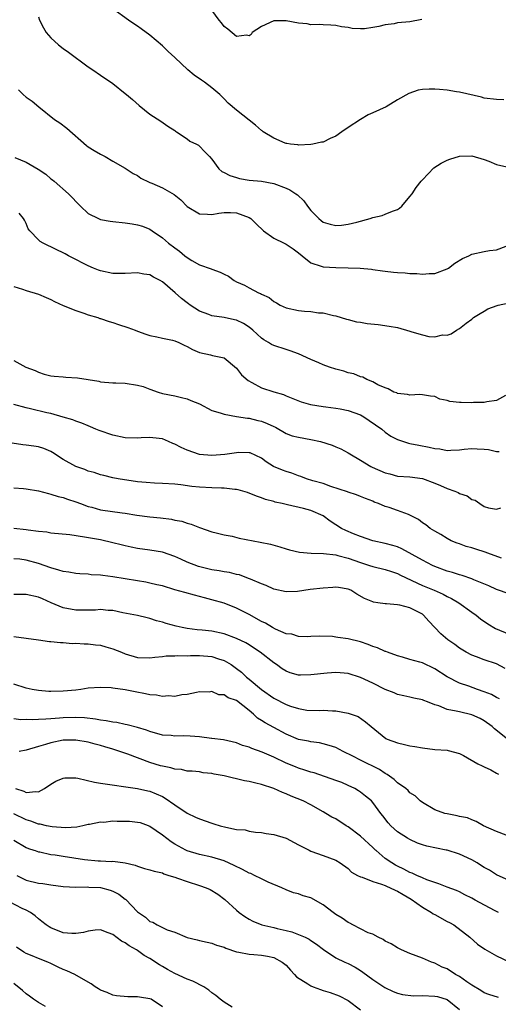
# Model space of a CAD drawing. Units: inches. Extents: x 2553000 to 2556000, y 1557000 to 1560000.
# Drawn here: x 2553090 to 2553167, y 1558162 to 1558321 of the extents above; entities that cross this region are included whole.
import ezdxf

# ---------------------------------------------------------------- set-up
doc = ezdxf.new("R2010")
doc.units = ezdxf.units.IN
doc.header["$MEASUREMENT"] = 0
doc.layers.add('LD25531557_2ft', color=153, linetype='Continuous')

msp = doc.modelspace()

# ---------------------------------------------------------------- linework, layer by layer
at = {"layer": 'LD25531557_2ft'}
for points, elevation in [([(2553168.15, 1558308.15), (2553167, 1558308.18), (2553165, 1558308.43), (2553164.56, 1558308.56), (2553161, 1558309.4), (2553160.54, 1558309.46), (2553159, 1558309.7), (2553157.79, 1558309.79), (2553157, 1558309.86), (2553156.11, 1558309.89), (2553155, 1558309.8), (2553154.3, 1558309.7), (2553152.82, 1558309.18), (2553151, 1558308.15), (2553149.14, 1558307), (2553147, 1558306.07), (2553146.27, 1558305.73), (2553145, 1558305), (2553143, 1558303.71), (2553142, 1558303), (2553141, 1558302.26), (2553140.1, 1558301.9), (2553139, 1558301.34), (2553138.69, 1558301.31), (2553137.33, 1558301), (2553137, 1558300.94), (2553135, 1558300.84), (2553134.88, 1558300.88), (2553133.68, 1558301), (2553133.11, 1558301.11), (2553133, 1558301.11), (2553132.83, 1558301.17), (2553131, 1558301.99), (2553129.29, 1558303), (2553129.13, 1558303.13), (2553129, 1558303.2), (2553128.06, 1558304.06), (2553125, 1558306.48), (2553123.61, 1558307.61), (2553123, 1558308.31), (2553122.28, 1558309), (2553121, 1558310.09), (2553119.78, 1558311), (2553119.3, 1558311.3), (2553118.15, 1558312.15), (2553117.13, 1558313), (2553115, 1558314.97), (2553113.96, 1558315.96), (2553113, 1558316.84), (2553111, 1558318.56), (2553109.59, 1558319.59), (2553109, 1558320.05), (2553108.41, 1558320.41), (2553107.55, 1558321), (2553105, 1558322.86)], 6694), ([(2553093, 1558321.56), (2553093.17, 1558321), (2553093.78, 1558319.78), (2553094.22, 1558319), (2553095, 1558318.17), (2553096.21, 1558317), (2553097, 1558316.43), (2553097.86, 1558315.86), (2553101, 1558313.49), (2553101.79, 1558313), (2553103, 1558312.13), (2553105, 1558310.81), (2553107, 1558309.19), (2553107.21, 1558309), (2553108.19, 1558308.19), (2553109.25, 1558307.25), (2553111, 1558305.84), (2553112.73, 1558304.73), (2553113.88, 1558303.88), (2553115, 1558303.2), (2553115.11, 1558303.11), (2553115.3, 1558303), (2553117, 1558301.83), (2553117.46, 1558301.46), (2553118.5, 1558301), (2553118.81, 1558300.81), (2553119, 1558300.65), (2553119.81, 1558299.81), (2553120.62, 1558299), (2553121, 1558298.55), (2553122.1, 1558297), (2553122.61, 1558296.61), (2553123, 1558296.43), (2553123.92, 1558295.92), (2553125, 1558295.59), (2553125.47, 1558295.47), (2553127, 1558295.19), (2553129, 1558295.01), (2553131, 1558294.64), (2553133, 1558293.88), (2553133.61, 1558293.61), (2553134.54, 1558293), (2553134.81, 1558292.81), (2553135.85, 1558291.85), (2553136.47, 1558291), (2553137, 1558290.31), (2553138.29, 1558289), (2553138.67, 1558288.67), (2553139, 1558288.43), (2553140.08, 1558288.08), (2553141, 1558287.86), (2553141.93, 1558287.93), (2553143, 1558288.07), (2553144.43, 1558288.43), (2553146.56, 1558289), (2553147, 1558289.15), (2553148.5, 1558289.5), (2553149, 1558289.69), (2553150.2, 1558290.2), (2553151, 1558290.46), (2553151.33, 1558290.67), (2553151.68, 1558291), (2553153, 1558292.54), (2553153.34, 1558293), (2553153.99, 1558294.01), (2553154.82, 1558295), (2553155, 1558295.24), (2553156.84, 1558297.16), (2553158.06, 1558297.94), (2553159, 1558298.4), (2553159.44, 1558298.56), (2553161, 1558299.04), (2553163, 1558299.11), (2553165, 1558298.54), (2553165.74, 1558298.26), (2553167, 1558297.69), (2553168.66, 1558297.34)], 6696), ([(2553154.91, 1558321.09), (2553153, 1558320.75), (2553151, 1558320.55), (2553150.44, 1558320.44), (2553149, 1558320.23), (2553147.99, 1558319.99), (2553147, 1558319.82), (2553145.63, 1558319.63), (2553145, 1558319.62), (2553143.68, 1558319.68), (2553143, 1558319.84), (2553141.94, 1558319.94), (2553141, 1558320.16), (2553140.22, 1558320.22), (2553139, 1558320.23), (2553138.31, 1558320.31), (2553137, 1558320.27), (2553136.4, 1558320.4), (2553135, 1558320.53), (2553133, 1558320.91), (2553131, 1558320.91), (2553129, 1558320), (2553127.52, 1558319), (2553127.33, 1558318.67), (2553127, 1558318.49), (2553126.57, 1558318.57), (2553125, 1558318.39), (2553123.57, 1558319.57), (2553123, 1558320.01), (2553122.56, 1558320.56), (2553122.19, 1558321), (2553121, 1558322.64)], 6692), ([(2553089.74, 1558309.74), (2553090.52, 1558309), (2553091, 1558308.6), (2553091.96, 1558307.96), (2553093.02, 1558307), (2553095.6, 1558305), (2553096.43, 1558304.43), (2553097.59, 1558303.59), (2553100.76, 1558300.76), (2553101, 1558300.58), (2553101.97, 1558299.97), (2553103, 1558299.37), (2553103.76, 1558299), (2553105, 1558298.24), (2553107, 1558297.11), (2553108.26, 1558296.26), (2553109, 1558295.92), (2553109.51, 1558295.51), (2553110.86, 1558294.86), (2553111, 1558294.82), (2553111.32, 1558294.68), (2553113, 1558293.95), (2553114.89, 1558292.89), (2553115.99, 1558291.99), (2553117, 1558290.96), (2553119, 1558289.76), (2553120.28, 1558289.72), (2553121, 1558289.62), (2553122.14, 1558289.86), (2553123, 1558289.95), (2553124.03, 1558289.97), (2553125, 1558289.91), (2553127, 1558289.17), (2553127.29, 1558289), (2553128.14, 1558288.14), (2553129.33, 1558287), (2553131, 1558285.85), (2553132.65, 1558285), (2553133, 1558284.85), (2553134.11, 1558284.11), (2553135, 1558283.48), (2553135.58, 1558283), (2553137, 1558281.87), (2553138.67, 1558281.33), (2553139, 1558281.19), (2553141, 1558281.08), (2553143, 1558281.06), (2553144.97, 1558280.97), (2553146.8, 1558280.8), (2553147, 1558280.76), (2553148.56, 1558280.56), (2553149, 1558280.48), (2553150.35, 1558280.36), (2553151, 1558280.28), (2553152.22, 1558280.22), (2553153, 1558280.15), (2553154.11, 1558280.11), (2553155, 1558280.01), (2553156.1, 1558280.1), (2553157, 1558280.1), (2553159, 1558280.87), (2553159.21, 1558281), (2553160.24, 1558281.77), (2553161.49, 1558282.52), (2553162.53, 1558283), (2553163, 1558283.24), (2553165, 1558283.7), (2553165.86, 1558283.86), (2553167, 1558283.93), (2553168.56, 1558284.56)], 6698), ([(2553089.15, 1558298.85), (2553091, 1558298.07), (2553092.95, 1558296.95), (2553094.16, 1558296.16), (2553095, 1558295.42), (2553095.24, 1558295.24), (2553095.51, 1558295), (2553097.85, 1558293), (2553099.79, 1558291), (2553101, 1558289.83), (2553102.66, 1558289), (2553102.89, 1558288.89), (2553103, 1558288.85), (2553104.55, 1558288.55), (2553105, 1558288.49), (2553107, 1558288.29), (2553108.14, 1558288.14), (2553109, 1558287.99), (2553109.77, 1558287.77), (2553111, 1558287.27), (2553111.35, 1558287), (2553113, 1558285.87), (2553113.99, 1558285), (2553115, 1558284.25), (2553115.74, 1558283.74), (2553116.61, 1558283), (2553117, 1558282.69), (2553117.76, 1558282.24), (2553119, 1558281.54), (2553120.87, 1558280.87), (2553121, 1558280.81), (2553122.35, 1558280.35), (2553123, 1558280), (2553123.69, 1558279.69), (2553124.62, 1558279), (2553125, 1558278.79), (2553126.24, 1558278.24), (2553127, 1558277.79), (2553128.53, 1558277), (2553128.87, 1558276.87), (2553129, 1558276.78), (2553130.26, 1558276.26), (2553131, 1558275.62), (2553131.41, 1558275.41), (2553132.03, 1558275), (2553133, 1558274.57), (2553135, 1558274.15), (2553135.94, 1558274.06), (2553137, 1558273.99), (2553138.2, 1558273.8), (2553139, 1558273.76), (2553140.66, 1558273.34), (2553141, 1558273.29), (2553142.76, 1558272.76), (2553143, 1558272.7), (2553144.34, 1558272.35), (2553145, 1558272.29), (2553146.08, 1558272.08), (2553147.88, 1558271.88), (2553149.64, 1558271.64), (2553151, 1558271.39), (2553153, 1558270.82), (2553153.29, 1558270.71), (2553155, 1558270.23), (2553156.05, 1558269.95), (2553157, 1558269.93), (2553158.25, 1558270.25), (2553159, 1558270.19), (2553159.63, 1558270.38), (2553160.49, 1558271), (2553161, 1558271.26), (2553162.1, 1558272.1), (2553163, 1558272.76), (2553163.28, 1558273), (2553164.32, 1558273.68), (2553165, 1558274.03), (2553165.6, 1558274.4), (2553167.06, 1558274.94), (2553167.26, 1558275), (2553169, 1558275.41)], 6700), ([(2553168.44, 1558260.44), (2553167, 1558259.64), (2553165.42, 1558259.42), (2553165, 1558259.31), (2553163.28, 1558259.28), (2553163, 1558259.25), (2553161.28, 1558259.28), (2553161, 1558259.3), (2553159.46, 1558259.46), (2553159, 1558259.62), (2553157.83, 1558259.83), (2553157, 1558260.26), (2553156.34, 1558260.34), (2553155, 1558260.57), (2553154.61, 1558260.61), (2553153, 1558260.48), (2553152.62, 1558260.62), (2553151, 1558260.76), (2553150.85, 1558260.85), (2553150.38, 1558261), (2553149.5, 1558261.5), (2553149, 1558261.66), (2553147.83, 1558262.17), (2553147, 1558262.64), (2553146.05, 1558263), (2553145.39, 1558263.39), (2553145, 1558263.44), (2553143.95, 1558263.95), (2553143, 1558264.09), (2553142.34, 1558264.34), (2553141, 1558264.68), (2553140, 1558265), (2553139, 1558265.37), (2553138.3, 1558265.7), (2553137, 1558266.27), (2553135, 1558267.18), (2553133.66, 1558267.66), (2553133, 1558267.84), (2553131, 1558268.48), (2553130.65, 1558268.65), (2553130.13, 1558269), (2553129.4, 1558269.4), (2553129, 1558269.69), (2553127.61, 1558271), (2553127, 1558271.49), (2553126.08, 1558272.08), (2553125, 1558272.59), (2553124.67, 1558272.67), (2553123, 1558273), (2553121, 1558273.29), (2553120.49, 1558273.51), (2553119, 1558274.05), (2553117.51, 1558275), (2553117.21, 1558275.21), (2553117, 1558275.38), (2553116.07, 1558276.07), (2553115.07, 1558277), (2553113, 1558278.76), (2553112.65, 1558279), (2553111.55, 1558279.55), (2553111, 1558279.9), (2553110.03, 1558280.03), (2553109, 1558280.22), (2553107, 1558280.1), (2553106.12, 1558280.12), (2553105, 1558280.11), (2553103, 1558280.53), (2553102.66, 1558280.66), (2553101.88, 1558281), (2553101, 1558281.34), (2553100.27, 1558281.73), (2553099, 1558282.37), (2553097.86, 1558283), (2553097.28, 1558283.28), (2553097, 1558283.44), (2553095.93, 1558283.93), (2553095, 1558284.45), (2553094.59, 1558284.59), (2553093.77, 1558285), (2553093.27, 1558285.27), (2553093, 1558285.57), (2553091.58, 1558287), (2553091.34, 1558287.34), (2553091, 1558288.2), (2553090.73, 1558288.73), (2553090.58, 1558289), (2553089.86, 1558289.86)], 6702), ([(2553089, 1558278.02), (2553090.38, 1558277.62), (2553091, 1558277.39), (2553093, 1558276.81), (2553094.25, 1558276.25), (2553095, 1558275.93), (2553095.6, 1558275.6), (2553097, 1558274.97), (2553099, 1558274.14), (2553100.3, 1558273.7), (2553101, 1558273.44), (2553102.56, 1558273), (2553102.88, 1558272.88), (2553103, 1558272.85), (2553104.38, 1558272.38), (2553105, 1558272.23), (2553105.91, 1558271.91), (2553107.43, 1558271.43), (2553108.61, 1558271), (2553109, 1558270.84), (2553110.32, 1558270.32), (2553111, 1558270.11), (2553112.1, 1558269.9), (2553113, 1558269.69), (2553114.64, 1558269.36), (2553115, 1558269.27), (2553115.66, 1558269), (2553116.54, 1558268.54), (2553117, 1558268.36), (2553117.87, 1558267.87), (2553119, 1558267.38), (2553120.79, 1558267), (2553121.09, 1558266.91), (2553123, 1558266.52), (2553125, 1558264.87), (2553125.78, 1558263.78), (2553126.86, 1558262.86), (2553127.45, 1558262.55), (2553129, 1558261.67), (2553131, 1558261.01), (2553132.58, 1558260.58), (2553133, 1558260.4), (2553135.44, 1558259.44), (2553136.94, 1558259), (2553139, 1558258.64), (2553139.39, 1558258.61), (2553141, 1558258.4), (2553141.72, 1558258.28), (2553143, 1558258.02), (2553145, 1558257.29), (2553145.53, 1558257), (2553146.42, 1558256.42), (2553148.44, 1558255), (2553149, 1558254.54), (2553149.9, 1558253.9), (2553151, 1558253.34), (2553152.74, 1558252.74), (2553153, 1558252.71), (2553154.41, 1558252.41), (2553156.12, 1558252.12), (2553157, 1558251.88), (2553157.82, 1558251.82), (2553159, 1558251.57), (2553159.62, 1558251.62), (2553161, 1558251.68), (2553161.75, 1558251.75), (2553163, 1558251.9), (2553163.85, 1558251.85), (2553165, 1558251.8), (2553165.7, 1558251.7), (2553167, 1558251.42), (2553167.39, 1558251.39)], 6704), ([(2553089, 1558266.08), (2553090.97, 1558265.03), (2553092.46, 1558264.46), (2553093, 1558264.19), (2553093.9, 1558263.9), (2553095, 1558263.63), (2553095.53, 1558263.53), (2553097, 1558263.44), (2553097.4, 1558263.4), (2553099.28, 1558263.28), (2553102.73, 1558262.73), (2553103, 1558262.66), (2553105, 1558262.5), (2553105.5, 1558262.5), (2553107, 1558262.43), (2553109, 1558262.12), (2553109.88, 1558261.88), (2553111, 1558261.45), (2553112.33, 1558261), (2553113, 1558260.76), (2553115, 1558260.38), (2553116.1, 1558260.1), (2553117, 1558259.9), (2553117.62, 1558259.62), (2553119, 1558259.07), (2553121, 1558258.04), (2553122.35, 1558257.65), (2553123, 1558257.4), (2553125, 1558257.04), (2553126.76, 1558256.76), (2553127, 1558256.77), (2553128.41, 1558256.41), (2553129, 1558256.3), (2553129.94, 1558255.94), (2553131, 1558255.43), (2553131.3, 1558255.3), (2553133, 1558254.29), (2553133.95, 1558253.95), (2553135, 1558253.69), (2553137, 1558253.36), (2553138.53, 1558253), (2553140.43, 1558252.43), (2553141, 1558252.17), (2553141.85, 1558251.85), (2553143, 1558251.19), (2553143.28, 1558251), (2553145, 1558250), (2553146.68, 1558249), (2553146.89, 1558248.89), (2553149, 1558247.95), (2553149.77, 1558247.77), (2553151, 1558247.44), (2553153, 1558247.32), (2553155, 1558247.04), (2553157, 1558246.29), (2553157.92, 1558245.92), (2553159, 1558245.45), (2553160.23, 1558245), (2553160.77, 1558244.77), (2553161, 1558244.64), (2553162.25, 1558244.25), (2553163, 1558243.67), (2553163.55, 1558243.55), (2553164.26, 1558243), (2553165, 1558242.5), (2553165.7, 1558242.3), (2553167, 1558242.07), (2553167.69, 1558242.31)], 6706), ([(2553167.8, 1558234.2), (2553165.57, 1558235), (2553165.16, 1558235.16), (2553163.64, 1558235.64), (2553163, 1558235.88), (2553162.09, 1558236.09), (2553161, 1558236.5), (2553160.62, 1558236.62), (2553159.66, 1558237), (2553159, 1558237.35), (2553158, 1558238), (2553157, 1558238.53), (2553156.26, 1558239), (2553155.56, 1558239.56), (2553155, 1558239.91), (2553154.4, 1558240.4), (2553153, 1558241.15), (2553152.78, 1558241.22), (2553151, 1558241.89), (2553149.66, 1558242.34), (2553149, 1558242.55), (2553147.92, 1558243), (2553147.24, 1558243.24), (2553147, 1558243.36), (2553145.8, 1558243.8), (2553145, 1558244.14), (2553144.38, 1558244.38), (2553143, 1558244.82), (2553142.88, 1558244.88), (2553140.24, 1558245.76), (2553139, 1558246.22), (2553137.31, 1558246.69), (2553136.27, 1558247), (2553135.36, 1558247.36), (2553135, 1558247.45), (2553133.92, 1558247.92), (2553133, 1558248.15), (2553132.4, 1558248.4), (2553130.97, 1558248.97), (2553129.75, 1558249.75), (2553129, 1558250.31), (2553127.16, 1558251.16), (2553127, 1558251.21), (2553125.23, 1558251.23), (2553125, 1558251.21), (2553123.08, 1558250.92), (2553121, 1558250.76), (2553119, 1558250.94), (2553117, 1558251.6), (2553116.02, 1558252.02), (2553115, 1558252.57), (2553114.67, 1558252.67), (2553113.97, 1558253), (2553113, 1558253.42), (2553112.5, 1558253.5), (2553111, 1558253.67), (2553109.59, 1558253.59), (2553109, 1558253.57), (2553107, 1558253.62), (2553105, 1558254.02), (2553102.78, 1558254.78), (2553102.26, 1558255), (2553101.39, 1558255.39), (2553101, 1558255.54), (2553099.99, 1558255.99), (2553099, 1558256.29), (2553098.52, 1558256.52), (2553097, 1558256.93), (2553095, 1558257.51), (2553094.35, 1558257.65), (2553091.69, 1558258.31), (2553091, 1558258.45), (2553089.01, 1558259.01)], 6708), ([(2553169, 1558228.44), (2553167, 1558229.12), (2553165.71, 1558229.71), (2553163.32, 1558230.68), (2553163, 1558230.84), (2553161.41, 1558231.41), (2553161, 1558231.49), (2553159.89, 1558231.89), (2553159, 1558232.11), (2553157, 1558232.84), (2553156.64, 1558233), (2553155, 1558233.85), (2553151.7, 1558235.7), (2553151, 1558235.99), (2553150.25, 1558236.25), (2553149, 1558236.57), (2553146.99, 1558237), (2553145, 1558237.67), (2553143.88, 1558238.12), (2553142.64, 1558238.64), (2553141.95, 1558239), (2553140.13, 1558240.13), (2553138.96, 1558241), (2553137, 1558241.86), (2553135.8, 1558242.19), (2553133.19, 1558242.81), (2553133, 1558242.84), (2553132.36, 1558243), (2553131.24, 1558243.24), (2553131, 1558243.34), (2553129.65, 1558243.65), (2553129, 1558243.92), (2553128.18, 1558244.18), (2553126.76, 1558244.76), (2553126, 1558245), (2553125.22, 1558245.22), (2553125, 1558245.27), (2553124.72, 1558245.28), (2553123, 1558245.48), (2553122.53, 1558245.47), (2553121, 1558245.51), (2553119, 1558245.63), (2553117.75, 1558245.75), (2553115.98, 1558246.02), (2553115, 1558246.12), (2553113, 1558246.25), (2553111.72, 1558246.28), (2553110.39, 1558246.39), (2553109, 1558246.53), (2553105.87, 1558247), (2553105, 1558247.16), (2553103.52, 1558247.52), (2553103, 1558247.62), (2553101.99, 1558247.99), (2553101, 1558248.25), (2553100.47, 1558248.47), (2553099, 1558248.99), (2553097, 1558250.1), (2553095.25, 1558251.25), (2553095, 1558251.39), (2553093.87, 1558251.87), (2553093, 1558252.16), (2553092.25, 1558252.25), (2553091, 1558252.44), (2553090.47, 1558252.47), (2553088.75, 1558252.75)], 6710), ([(2553089, 1558245.53), (2553090.59, 1558245.41), (2553091, 1558245.4), (2553093, 1558245.03), (2553094.6, 1558244.6), (2553095, 1558244.53), (2553096.15, 1558244.15), (2553097, 1558243.99), (2553097.7, 1558243.7), (2553099, 1558243.3), (2553099.75, 1558243), (2553101, 1558242.54), (2553101.59, 1558242.41), (2553103, 1558242.01), (2553106.5, 1558241.5), (2553107, 1558241.46), (2553108.85, 1558241.15), (2553111, 1558240.86), (2553112.68, 1558240.68), (2553114.46, 1558240.46), (2553115, 1558240.34), (2553116.15, 1558240.15), (2553117, 1558239.82), (2553117.67, 1558239.67), (2553119, 1558239.13), (2553121, 1558238.43), (2553121.71, 1558238.29), (2553123, 1558237.93), (2553124.29, 1558237.71), (2553125.39, 1558237.39), (2553128.78, 1558236.78), (2553130.44, 1558236.44), (2553132, 1558236), (2553133, 1558235.68), (2553133.54, 1558235.54), (2553135.16, 1558235.16), (2553137.01, 1558235.01), (2553139.05, 1558234.95), (2553141, 1558234.71), (2553141.36, 1558234.64), (2553143, 1558234.19), (2553145, 1558233.46), (2553146.48, 1558233), (2553147, 1558232.82), (2553149, 1558232.36), (2553150.01, 1558232.01), (2553151, 1558231.7), (2553151.46, 1558231.46), (2553155, 1558229.79), (2553156.92, 1558229), (2553158.36, 1558228.36), (2553159, 1558228.01), (2553159.68, 1558227.68), (2553160.91, 1558227), (2553163, 1558225.48), (2553163.69, 1558225), (2553164.41, 1558224.41), (2553165.6, 1558223.6), (2553166.84, 1558222.84), (2553169, 1558221.91)], 6712), ([(2553168.37, 1558216.37), (2553167, 1558217.13), (2553165, 1558217.8), (2553163.73, 1558218.27), (2553163, 1558218.52), (2553162.1, 1558219), (2553161, 1558219.67), (2553160.24, 1558220.24), (2553159.12, 1558221), (2553157.99, 1558221.99), (2553156.02, 1558224.02), (2553155.18, 1558225), (2553155, 1558225.13), (2553153, 1558226.17), (2553151.38, 1558226.61), (2553151, 1558226.68), (2553149.18, 1558226.82), (2553149, 1558226.81), (2553147.83, 1558227), (2553147.1, 1558227.1), (2553147, 1558227.13), (2553145.67, 1558227.67), (2553144.39, 1558228.39), (2553143.42, 1558229), (2553143, 1558229.18), (2553141.46, 1558229.46), (2553141, 1558229.52), (2553140.55, 1558229.45), (2553139, 1558229.35), (2553136.89, 1558229.11), (2553134.83, 1558228.83), (2553133, 1558228.74), (2553131, 1558229.16), (2553129.75, 1558229.75), (2553129, 1558230.02), (2553127.22, 1558230.78), (2553126.93, 1558230.93), (2553125.47, 1558231.47), (2553125, 1558231.57), (2553123.87, 1558231.87), (2553123, 1558231.96), (2553122.15, 1558232.15), (2553121, 1558232.28), (2553118.82, 1558232.82), (2553117, 1558233.55), (2553115.96, 1558234.04), (2553115, 1558234.48), (2553113, 1558235.18), (2553111, 1558235.49), (2553109, 1558235.74), (2553107.95, 1558235.95), (2553107, 1558236.16), (2553106.32, 1558236.32), (2553105, 1558236.67), (2553103, 1558237.12), (2553100.43, 1558237.57), (2553098.07, 1558237.93), (2553095, 1558238.24), (2553094.36, 1558238.36), (2553093, 1558238.49), (2553091.3, 1558238.7), (2553091, 1558238.76), (2553089, 1558238.99)], 6714), ([(2553167.46, 1558211.46), (2553167, 1558211.72), (2553166.16, 1558212.16), (2553165, 1558212.64), (2553163.93, 1558213), (2553162.49, 1558213.51), (2553161, 1558214.01), (2553159.03, 1558215.03), (2553157, 1558216.34), (2553155, 1558217.27), (2553154.61, 1558217.39), (2553153, 1558217.84), (2553151.8, 1558218.2), (2553151, 1558218.41), (2553149.38, 1558219), (2553149.12, 1558219.12), (2553149, 1558219.15), (2553147.73, 1558219.73), (2553147, 1558219.94), (2553146.26, 1558220.26), (2553145, 1558220.67), (2553143, 1558221.18), (2553141.36, 1558221.36), (2553141, 1558221.45), (2553140.46, 1558221.54), (2553138.41, 1558221.59), (2553137, 1558221.54), (2553136.52, 1558221.48), (2553135, 1558221.52), (2553133.9, 1558221.9), (2553133, 1558221.97), (2553131.26, 1558222.74), (2553130.78, 1558223), (2553129.67, 1558223.67), (2553129, 1558223.98), (2553127, 1558225.07), (2553125, 1558226.14), (2553123, 1558226.92), (2553121, 1558227.48), (2553119.78, 1558227.78), (2553119, 1558228.01), (2553118.21, 1558228.21), (2553116.64, 1558228.64), (2553115, 1558229.1), (2553113, 1558229.71), (2553112.12, 1558229.88), (2553111, 1558230.17), (2553110.32, 1558230.32), (2553109, 1558230.51), (2553105, 1558231.19), (2553103.39, 1558231.39), (2553103, 1558231.46), (2553101.52, 1558231.52), (2553101, 1558231.6), (2553099.65, 1558231.65), (2553099, 1558231.71), (2553097.91, 1558231.91), (2553097, 1558232.02), (2553096.27, 1558232.27), (2553095, 1558232.6), (2553093, 1558233.33), (2553091, 1558233.88), (2553090, 1558234), (2553089, 1558234.07)], 6716), ([(2553168.76, 1558205), (2553166.65, 1558206.65), (2553166.29, 1558207), (2553165, 1558207.93), (2553164.31, 1558208.31), (2553163, 1558208.93), (2553161, 1558209.37), (2553160.48, 1558209.52), (2553159, 1558209.79), (2553157.67, 1558210.33), (2553157, 1558210.53), (2553155.81, 1558211), (2553155.22, 1558211.22), (2553155, 1558211.33), (2553153.6, 1558211.6), (2553153, 1558211.75), (2553151.99, 1558211.99), (2553151, 1558212.17), (2553150.44, 1558212.44), (2553149, 1558212.97), (2553147, 1558214), (2553145, 1558214.95), (2553143, 1558215.58), (2553141.7, 1558215.7), (2553141, 1558215.72), (2553139.64, 1558215.64), (2553137, 1558215.35), (2553135.31, 1558215.31), (2553135, 1558215.33), (2553133.67, 1558215.67), (2553133, 1558215.94), (2553132.34, 1558216.34), (2553131.43, 1558217), (2553131, 1558217.29), (2553128.82, 1558219), (2553127.74, 1558219.74), (2553127, 1558220.19), (2553126.5, 1558220.5), (2553125, 1558221.23), (2553123, 1558221.96), (2553121, 1558222.39), (2553119.42, 1558222.58), (2553118.64, 1558222.64), (2553117, 1558222.85), (2553116.18, 1558223), (2553115.21, 1558223.21), (2553113.62, 1558223.62), (2553113, 1558223.85), (2553112.06, 1558224.06), (2553111, 1558224.47), (2553110.55, 1558224.55), (2553108.96, 1558224.96), (2553106.61, 1558225.39), (2553105, 1558225.72), (2553104.25, 1558225.75), (2553103, 1558225.88), (2553102.19, 1558225.81), (2553101, 1558225.78), (2553100.23, 1558225.77), (2553099, 1558225.77), (2553097, 1558226.19), (2553095.04, 1558227), (2553093.62, 1558227.62), (2553093, 1558227.87), (2553091, 1558228.33), (2553090.33, 1558228.33), (2553089, 1558228.3)], 6718), ([(2553089, 1558221.55), (2553091, 1558221.3), (2553093, 1558220.99), (2553094.76, 1558220.76), (2553095, 1558220.75), (2553096.56, 1558220.56), (2553097, 1558220.58), (2553098.43, 1558220.43), (2553099, 1558220.46), (2553100.36, 1558220.36), (2553101, 1558220.36), (2553102.21, 1558220.21), (2553103, 1558220.14), (2553103.88, 1558219.88), (2553105, 1558219.58), (2553106.4, 1558219), (2553107, 1558218.77), (2553109, 1558218.17), (2553111, 1558218.08), (2553111.8, 1558218.2), (2553113, 1558218.32), (2553113.6, 1558218.4), (2553115, 1558218.45), (2553115.51, 1558218.49), (2553117, 1558218.45), (2553117.52, 1558218.48), (2553119, 1558218.47), (2553121, 1558218.33), (2553122.04, 1558217.96), (2553123, 1558217.69), (2553124.13, 1558217), (2553125, 1558216.38), (2553125.77, 1558215.77), (2553126.61, 1558215), (2553127, 1558214.68), (2553129, 1558212.98), (2553131, 1558211.58), (2553133, 1558210.57), (2553133.69, 1558210.31), (2553135, 1558209.91), (2553136.34, 1558209.66), (2553138.41, 1558209.59), (2553139, 1558209.64), (2553140.47, 1558209.53), (2553141, 1558209.53), (2553143, 1558209.18), (2553144.64, 1558208.64), (2553145.79, 1558207.79), (2553146.72, 1558207), (2553149.11, 1558205.11), (2553149.33, 1558205), (2553151, 1558204.36), (2553152.12, 1558204.12), (2553153, 1558203.91), (2553153.79, 1558203.79), (2553155, 1558203.58), (2553157, 1558203.33), (2553159, 1558203.19), (2553159.17, 1558203.17), (2553161, 1558202.69), (2553161.67, 1558202.33), (2553163.98, 1558201), (2553164.65, 1558200.65), (2553165, 1558200.53), (2553166.04, 1558200.04), (2553167, 1558199.51), (2553167.31, 1558199.31)], 6720), ([(2553168.53, 1558189.47), (2553167, 1558190.09), (2553164.87, 1558191), (2553163.71, 1558191.71), (2553163, 1558191.94), (2553162.29, 1558192.29), (2553161, 1558192.52), (2553160.63, 1558192.63), (2553159, 1558192.91), (2553158.65, 1558193), (2553157, 1558193.59), (2553155, 1558194.73), (2553154.67, 1558195), (2553153.81, 1558195.81), (2553153, 1558196.31), (2553152.68, 1558196.68), (2553152.31, 1558197), (2553151, 1558197.95), (2553150.47, 1558198.47), (2553149.69, 1558199), (2553149.3, 1558199.3), (2553149, 1558199.43), (2553148.06, 1558200.06), (2553145, 1558201.6), (2553143.75, 1558202.25), (2553142.19, 1558203), (2553141, 1558203.62), (2553139.96, 1558203.96), (2553139, 1558204.24), (2553138.36, 1558204.36), (2553137, 1558204.53), (2553136.63, 1558204.63), (2553135, 1558204.95), (2553133, 1558205.8), (2553131, 1558206.84), (2553129.6, 1558207.6), (2553129, 1558208), (2553128.38, 1558208.38), (2553127.72, 1558209), (2553127, 1558209.6), (2553125, 1558211.21), (2553123.65, 1558211.65), (2553123, 1558212.14), (2553122.13, 1558212.13), (2553121, 1558212.65), (2553120.58, 1558212.58), (2553119, 1558212.59), (2553118.53, 1558212.53), (2553117, 1558212.16), (2553116.13, 1558212.13), (2553115, 1558211.87), (2553113.97, 1558211.97), (2553113, 1558211.87), (2553112.07, 1558212.07), (2553111, 1558212.13), (2553110.29, 1558212.29), (2553108.59, 1558212.59), (2553107, 1558212.93), (2553105, 1558213.23), (2553104.74, 1558213.26), (2553103, 1558213.34), (2553101, 1558213.19), (2553099.85, 1558213), (2553099, 1558212.89), (2553097, 1558212.71), (2553095, 1558212.67), (2553094.68, 1558212.68), (2553093, 1558212.81), (2553091.97, 1558213), (2553091, 1558213.22), (2553089, 1558213.84)], 6722), ([(2553169, 1558182.18), (2553167, 1558183.09), (2553165.83, 1558183.83), (2553165, 1558184.25), (2553164.56, 1558184.56), (2553163.85, 1558185), (2553163, 1558185.49), (2553161, 1558186.43), (2553159, 1558187.04), (2553158.87, 1558187.07), (2553155.73, 1558187.73), (2553155, 1558187.95), (2553154.21, 1558188.21), (2553153, 1558188.76), (2553152.58, 1558189), (2553151, 1558190.04), (2553149.9, 1558191), (2553149.46, 1558191.46), (2553148.61, 1558192.61), (2553148.28, 1558193), (2553147, 1558194.76), (2553146.78, 1558195), (2553145.8, 1558195.8), (2553145, 1558196.42), (2553144.66, 1558196.66), (2553144.09, 1558197), (2553143, 1558197.51), (2553141.97, 1558197.97), (2553141, 1558198.33), (2553137.53, 1558199.53), (2553137, 1558199.66), (2553136, 1558200), (2553135, 1558200.31), (2553134.49, 1558200.49), (2553133, 1558201.13), (2553131, 1558202.07), (2553129.1, 1558202.9), (2553127.47, 1558203.47), (2553127, 1558203.7), (2553125.97, 1558203.97), (2553125, 1558204.37), (2553122.85, 1558204.85), (2553121, 1558205.08), (2553120.92, 1558205.08), (2553119, 1558205.35), (2553117.47, 1558205.47), (2553116.48, 1558205.52), (2553115, 1558205.48), (2553114.44, 1558205.56), (2553113, 1558205.64), (2553111, 1558206.2), (2553110.44, 1558206.44), (2553109, 1558206.85), (2553107.29, 1558207.29), (2553107, 1558207.33), (2553105.64, 1558207.64), (2553105, 1558207.71), (2553103.94, 1558207.94), (2553103, 1558208.06), (2553102.22, 1558208.22), (2553100.41, 1558208.41), (2553099, 1558208.48), (2553097, 1558208.42), (2553096.36, 1558208.36), (2553095, 1558208.27), (2553094.18, 1558208.18), (2553093, 1558208.15), (2553092.08, 1558208.08), (2553091, 1558208.15), (2553090.12, 1558208.12), (2553089, 1558208.24)], 6724), ([(2553167.32, 1558177), (2553166.67, 1558177.33), (2553163.53, 1558179), (2553163, 1558179.31), (2553161.87, 1558179.87), (2553161, 1558180.34), (2553160.54, 1558180.54), (2553159, 1558181.09), (2553157.65, 1558181.65), (2553157, 1558181.82), (2553155.74, 1558182.26), (2553155, 1558182.61), (2553154.1, 1558183), (2553153.36, 1558183.36), (2553153, 1558183.46), (2553152.01, 1558184.01), (2553151, 1558184.46), (2553150.65, 1558184.65), (2553150.06, 1558185), (2553149, 1558185.74), (2553147.51, 1558187), (2553147.43, 1558187.07), (2553147, 1558187.47), (2553145, 1558189.35), (2553143, 1558190.83), (2553142.7, 1558191), (2553141, 1558192.12), (2553140.4, 1558192.4), (2553139.41, 1558193), (2553139, 1558193.26), (2553137, 1558194.37), (2553135.75, 1558195), (2553133.8, 1558195.8), (2553133, 1558196.16), (2553132.39, 1558196.39), (2553130.98, 1558197.02), (2553129, 1558197.65), (2553128.11, 1558197.89), (2553127, 1558198.15), (2553126.25, 1558198.25), (2553123, 1558199.04), (2553121.34, 1558199.34), (2553121, 1558199.44), (2553119.57, 1558199.57), (2553119, 1558199.7), (2553117.8, 1558199.8), (2553117, 1558199.83), (2553116.1, 1558200.1), (2553115, 1558200.11), (2553114.37, 1558200.37), (2553113, 1558200.6), (2553112.7, 1558200.7), (2553111, 1558201.23), (2553107.42, 1558202.58), (2553105, 1558203.37), (2553103.72, 1558203.72), (2553103, 1558203.94), (2553102.15, 1558204.15), (2553101, 1558204.48), (2553099, 1558204.83), (2553097, 1558204.81), (2553095, 1558204.41), (2553094.13, 1558204.13), (2553093, 1558203.8), (2553091, 1558203.18), (2553089.87, 1558203)], 6726), ([(2553089.27, 1558197), (2553090.61, 1558196.61), (2553091, 1558196.39), (2553092.55, 1558196.55), (2553093, 1558196.48), (2553093.98, 1558197), (2553095, 1558197.69), (2553095.81, 1558198.19), (2553097, 1558198.71), (2553097.26, 1558198.74), (2553099, 1558198.73), (2553099.32, 1558198.68), (2553102.06, 1558198.06), (2553103, 1558197.88), (2553108.96, 1558197.04), (2553110.65, 1558196.65), (2553111, 1558196.6), (2553113, 1558195.75), (2553113.47, 1558195.47), (2553115, 1558194.39), (2553117, 1558193.06), (2553118.37, 1558192.37), (2553119, 1558192.11), (2553121, 1558191.4), (2553121.33, 1558191.33), (2553122.35, 1558191), (2553123.25, 1558190.75), (2553125, 1558190.42), (2553126.35, 1558190.35), (2553127, 1558190.13), (2553128.05, 1558189.95), (2553129, 1558189.9), (2553129.76, 1558189.76), (2553131, 1558189.6), (2553133, 1558189), (2553134.3, 1558188.3), (2553135, 1558187.95), (2553135.61, 1558187.61), (2553136.7, 1558187.07), (2553137, 1558186.92), (2553139, 1558186.21), (2553141, 1558185.45), (2553141.7, 1558185), (2553143, 1558184.1), (2553143.53, 1558183.53), (2553144.52, 1558183), (2553145, 1558182.76), (2553145.3, 1558182.7), (2553147, 1558181.99), (2553148.42, 1558181.58), (2553149, 1558181.34), (2553149.23, 1558181.23), (2553149.8, 1558181), (2553150.59, 1558180.59), (2553151, 1558180.44), (2553151.9, 1558179.9), (2553153.17, 1558179.18), (2553155, 1558177.86), (2553156.46, 1558177), (2553156.77, 1558176.77), (2553157, 1558176.67), (2553159, 1558175.57), (2553159.4, 1558175.39), (2553160.06, 1558175), (2553162.67, 1558173), (2553163.89, 1558171.89), (2553165.07, 1558171.07), (2553167, 1558170), (2553169, 1558169.05)], 6728), ([(2553167.3, 1558163.3), (2553165.75, 1558163.75), (2553165, 1558164.02), (2553164.42, 1558164.42), (2553163, 1558165.26), (2553162.2, 1558165.8), (2553161, 1558166.66), (2553160.36, 1558167), (2553159, 1558167.9), (2553158.19, 1558168.19), (2553157, 1558168.85), (2553156.87, 1558168.87), (2553156.46, 1558169), (2553155, 1558169.66), (2553153.98, 1558170.02), (2553153, 1558170.41), (2553151.65, 1558171), (2553151.22, 1558171.22), (2553151, 1558171.31), (2553149.97, 1558171.97), (2553149, 1558172.4), (2553148.66, 1558172.66), (2553147.88, 1558173), (2553147, 1558173.5), (2553146.25, 1558173.75), (2553143.79, 1558175), (2553143.3, 1558175.3), (2553143, 1558175.38), (2553142.07, 1558176.07), (2553141, 1558176.69), (2553140.57, 1558177), (2553139, 1558178.25), (2553137, 1558179.38), (2553135.72, 1558179.72), (2553135, 1558180.01), (2553134.19, 1558180.19), (2553133, 1558180.66), (2553132.28, 1558181), (2553130.1, 1558181.9), (2553129, 1558182.42), (2553127.9, 1558183), (2553127.28, 1558183.28), (2553127, 1558183.37), (2553125.94, 1558183.94), (2553124.61, 1558184.61), (2553123, 1558185.35), (2553121, 1558185.94), (2553119, 1558186.34), (2553117, 1558186.95), (2553116.77, 1558187.07), (2553115, 1558188.05), (2553114.41, 1558188.41), (2553113, 1558189.46), (2553111, 1558190.9), (2553110.75, 1558191), (2553109.46, 1558191.46), (2553109, 1558191.55), (2553107.68, 1558191.68), (2553107, 1558191.71), (2553105.68, 1558191.68), (2553105, 1558191.72), (2553103.55, 1558191.55), (2553103, 1558191.58), (2553101.21, 1558191.21), (2553101, 1558191.2), (2553100.16, 1558191), (2553099.2, 1558190.8), (2553097.35, 1558190.65), (2553095.2, 1558190.81), (2553094.27, 1558191), (2553093.26, 1558191.26), (2553093, 1558191.26), (2553091.74, 1558191.74), (2553091, 1558191.94), (2553089, 1558192.92)], 6730), ([(2553089, 1558188.67), (2553091, 1558187.5), (2553091.35, 1558187.35), (2553092.23, 1558187.07), (2553092.45, 1558187), (2553093, 1558186.81), (2553093.22, 1558186.78), (2553095, 1558186.39), (2553095.69, 1558186.31), (2553097, 1558186.09), (2553100.42, 1558185.58), (2553102.65, 1558185.35), (2553103, 1558185.36), (2553104.74, 1558185.26), (2553105, 1558185.29), (2553107, 1558185.02), (2553108.62, 1558184.62), (2553109, 1558184.47), (2553110.12, 1558184.12), (2553111, 1558183.91), (2553111.66, 1558183.66), (2553113, 1558183.38), (2553113.26, 1558183.26), (2553114.07, 1558183), (2553115, 1558182.69), (2553115.44, 1558182.56), (2553117, 1558181.99), (2553119, 1558181.38), (2553120.09, 1558181), (2553120.71, 1558180.71), (2553121.97, 1558179.97), (2553123.09, 1558179.09), (2553125, 1558177.37), (2553125.43, 1558177), (2553126.34, 1558176.34), (2553127, 1558175.94), (2553127.61, 1558175.61), (2553129.04, 1558175.04), (2553131, 1558174.59), (2553131.56, 1558174.44), (2553133, 1558174.1), (2553133.91, 1558173.91), (2553136.09, 1558173), (2553136.72, 1558172.72), (2553137, 1558172.5), (2553137.91, 1558171.91), (2553139.02, 1558171.02), (2553141, 1558169.69), (2553142.49, 1558169), (2553143, 1558168.8), (2553144.17, 1558168.17), (2553145, 1558167.66), (2553145.4, 1558167.4), (2553147, 1558166.17), (2553148.92, 1558164.92), (2553150.26, 1558164.26), (2553151, 1558164.01), (2553151.78, 1558163.78), (2553153.57, 1558163.57), (2553155, 1558163.59), (2553157, 1558163.53), (2553157.44, 1558163.44), (2553159, 1558162.99), (2553161, 1558161.35)], 6732), ([(2553089.5, 1558183), (2553091, 1558182.24), (2553093, 1558181.76), (2553093.7, 1558181.7), (2553095, 1558181.46), (2553097, 1558181.19), (2553099, 1558181.1), (2553100.85, 1558181.15), (2553101.12, 1558181.12), (2553103, 1558181.04), (2553104.59, 1558180.59), (2553105, 1558180.46), (2553105.98, 1558179.98), (2553107, 1558179.17), (2553107.11, 1558179.11), (2553109, 1558177.12), (2553109.16, 1558177), (2553110.25, 1558176.25), (2553111, 1558175.58), (2553111.46, 1558175.46), (2553112.14, 1558175), (2553113, 1558174.6), (2553113.8, 1558174.2), (2553115, 1558173.84), (2553117, 1558172.98), (2553118.6, 1558172.6), (2553119, 1558172.49), (2553120.22, 1558172.22), (2553121, 1558172.08), (2553121.76, 1558171.76), (2553123, 1558171.41), (2553123.25, 1558171.25), (2553125, 1558170.66), (2553125.37, 1558170.63), (2553127, 1558170.26), (2553127.77, 1558170.23), (2553129, 1558170.11), (2553129.96, 1558169.96), (2553131, 1558169.73), (2553132.37, 1558169), (2553133, 1558168.48), (2553133.69, 1558167.69), (2553134.37, 1558167), (2553134.65, 1558166.65), (2553136.5, 1558165.5), (2553137, 1558165.16), (2553137.37, 1558165), (2553138.57, 1558164.57), (2553139, 1558164.43), (2553140.12, 1558164.12), (2553141.57, 1558163.57), (2553143, 1558162.81), (2553145, 1558161.3)], 6734), ([(2553124.29, 1558161.71), (2553123, 1558162.54), (2553122.35, 1558163), (2553121.62, 1558163.62), (2553121, 1558164.03), (2553120.49, 1558164.49), (2553119.7, 1558165), (2553117.94, 1558165.94), (2553117, 1558166.24), (2553115, 1558167.16), (2553113.82, 1558167.82), (2553113, 1558168.31), (2553112.54, 1558168.54), (2553111, 1558169.56), (2553110.08, 1558170.08), (2553109, 1558170.87), (2553108.8, 1558171), (2553107.62, 1558171.62), (2553107, 1558172.12), (2553106.39, 1558172.39), (2553105, 1558173.43), (2553104.26, 1558173.74), (2553103, 1558174.2), (2553102.17, 1558174.17), (2553101, 1558173.99), (2553100.24, 1558173.76), (2553099, 1558173.62), (2553098.38, 1558173.62), (2553097, 1558173.72), (2553095, 1558174.51), (2553094.69, 1558174.69), (2553094.23, 1558175), (2553093.55, 1558175.55), (2553093, 1558175.98), (2553092.47, 1558176.47), (2553091.69, 1558177), (2553091, 1558177.36), (2553090.34, 1558177.66), (2553087.27, 1558179.27)], 6736), ([(2553113, 1558161.8), (2553111.2, 1558163), (2553111, 1558163.1), (2553109.33, 1558163.33), (2553109, 1558163.42), (2553107.4, 1558163.4), (2553105.58, 1558163.58), (2553105, 1558163.67), (2553104.07, 1558164.07), (2553103, 1558164.47), (2553102.68, 1558164.68), (2553102.14, 1558165), (2553101.49, 1558165.49), (2553101, 1558165.75), (2553098.88, 1558167), (2553097.59, 1558167.59), (2553097, 1558167.79), (2553096.17, 1558168.17), (2553095, 1558168.76), (2553094.48, 1558169), (2553093, 1558169.59), (2553091.98, 1558170.02), (2553091, 1558170.4), (2553090.61, 1558170.61), (2553089.42, 1558171.42)], 6738), ([(2553094.14, 1558161.85), (2553093, 1558162.49), (2553092.19, 1558163), (2553091.53, 1558163.53), (2553091, 1558163.87), (2553090.42, 1558164.42), (2553089, 1558165.54)], 6740)]:
    msp.add_lwpolyline(points, dxfattribs=dict(at, elevation=elevation))

doc.saveas('drawing.dxf')
